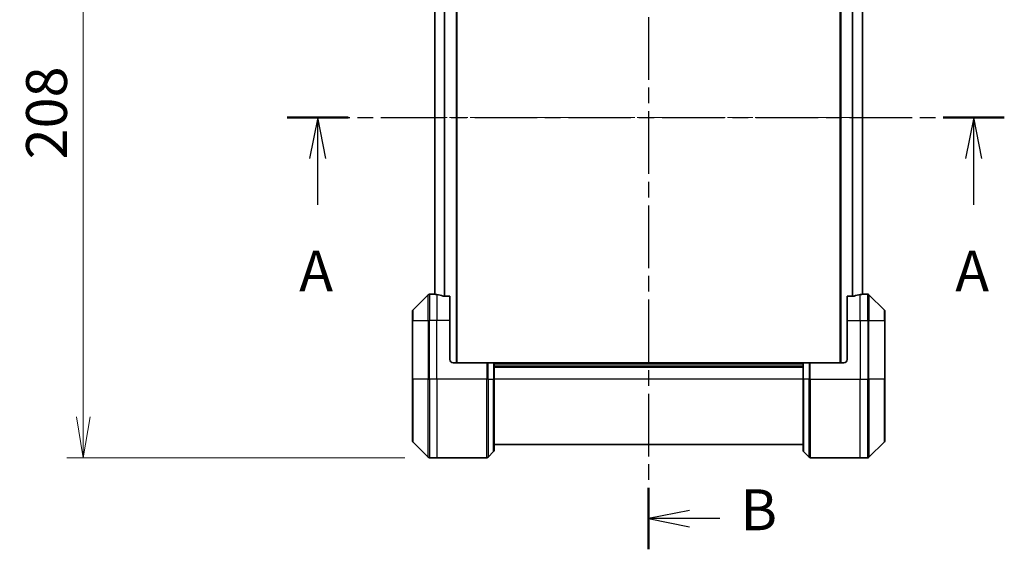
# Model space of a CAD drawing. Units: millimetres. Extents: x 0 to 8271, y 0 to 1405.
# Drawn here: x 2167 to 2468, y 539 to 701 of the extents above; entities that cross this region are included whole.
import ezdxf

# ---------------------------------------------------------------- set-up
doc = ezdxf.new("R2010")
doc.units = ezdxf.units.MM
doc.linetypes.add('CHAIN', pattern=[0.3543, 0.2362, -0.0295, 0.0591, -0.0295])
for name, color, linetype, lineweight in [('Centerline (ISO)', 131, 'Continuous', 18), ('Dimension (ISO)', 7, 'Continuous', 18), ('Dimension (ISO) @ 1', 7, 'Continuous', 18), ('Section Line (ISO)', 7, 'CHAIN', 25), ('Visible (ISO)', 7, 'Continuous', 35), ('Visible Narrow (ISO)', 7, 'Continuous', 25)]:
    doc.layers.add(name, color=color, linetype=linetype, lineweight=lineweight)
doc.styles.add('Note Text (TK)', font='MS PGothic.ttf')
doc.dimstyles.new('Default - Method 1b (TK)', dxfattribs={"dimscale": 4, "dimtxt": 2.5, "dimasz": 2.5, "dimexe": 1, "dimexo": 1.5, "dimgap": 1, "dimtad": 1, "dimtoh": 1, "dimrnd": 1e-08, "dimdsep": 46, "dimtxsty": 'Note Text (TK)', "dimblk": 'OPEN', "dimcen": 0.09, "dimdle": 5, "dimclrd": 100, "dimclre": 100, "dimclrt": 7, "dimadec": 1, "dimazin": 1, "dimtfac": 1, "dimtmove": 0, "dimatfit": 3, "dimldrblk": 'OPEN', "dimfxl": 1, "dimtolj": 1, "dimlwd": -1, "dimlwe": -1, "dimarcsym": 0})

# ---------------------------------------------------------------- blocks, each defined once
blk = doc.blocks.new('2dTransSection12')
at = {"layer": 'Section Line (ISO)', "linetype": 'CHAIN', "ltscale": 16.180655}
blk.add_line((149.389, 142.139), (193.251, 142.139), dxfattribs=at)
at = {"layer": 'Section Line (ISO)', "linetype": 'Continuous', "lineweight": 50}
for p, q in [((149.389, 142.139), (153.122, 142.139)), ((189.518, 142.139), (193.251, 142.139))]:
    blk.add_line(p, q, dxfattribs=at)
at = {"layer": 'Section Line (ISO)', "linetype": 'Continuous'}
for p, q in [((151.255, 142.139), (150.755, 139.639)), ((151.255, 139.639), (151.255, 142.139)), ((151.755, 139.639), (151.255, 142.139)), ((191.385, 142.139), (190.885, 139.639)), ((191.385, 139.639), (191.385, 142.139)), ((191.885, 139.639), (191.385, 142.139)), ((151.255, 136.802), (151.255, 139.639)), ((191.385, 136.802), (191.385, 139.639))]:
    blk.add_line(p, q, dxfattribs=at)
at = {"layer": 'Section Line (ISO)', "char_height": 2.5, "attachment_point": 7, "style": 'Note Text (TK)'}
for insert in [(150.119, 130.729), (190.249, 130.729)]:
    blk.add_mtext('A', dxfattribs=dict(at, insert=insert))
blk = doc.blocks.new('2dTransSection13')
at = {"layer": 'Section Line (ISO)', "linetype": 'CHAIN', "ltscale": 16.257845}
blk.add_line((171.493, 171.337), (171.493, 115.735), dxfattribs=at)
at = {"layer": 'Section Line (ISO)', "linetype": 'Continuous', "lineweight": 50}
for p, q in [((171.493, 171.337), (171.493, 167.577)), ((171.493, 119.496), (171.493, 115.735))]:
    blk.add_line(p, q, dxfattribs=at)
at = {"layer": 'Section Line (ISO)', "linetype": 'Continuous'}
for p, q in [((173.993, 169.957), (171.493, 169.457)), ((173.993, 169.457), (171.493, 169.457)), ((171.493, 169.457), (173.993, 168.957)), ((175.49, 169.457), (173.993, 169.457)), ((173.993, 118.116), (171.493, 117.616)), ((173.993, 117.616), (171.493, 117.616)), ((171.493, 117.616), (173.993, 117.116)), ((175.843, 117.616), (173.993, 117.616))]:
    blk.add_line(p, q, dxfattribs=at)
at = {"layer": 'Section Line (ISO)', "char_height": 2.5, "attachment_point": 7, "style": 'Note Text (TK)'}
for insert in [(176.944, 168.234), (177.111, 116.121)]:
    blk.add_mtext('B', dxfattribs=dict(at, insert=insert))
blk = doc.blocks.new('_Open')
at = {"color": 0, "linetype": 'ByBlock', "lineweight": -2}
for p, q in [((-1, 0.167), (0, 0)), ((-1, -0.167), (0, 0)), ((0, 0), (-1, 0))]:
    blk.add_line(p, q, dxfattribs=at)
blk = doc.blocks.new('*D37')
at = {"layer": 'Defpoints', "color": 0}
for p in [(2291.92, 774.7), (2186.08, 566.7), (2291.92, 566.7)]:
    blk.add_point(p, dxfattribs=at)
at = {"layer": 'Dimension (ISO)', "color": 100}
for p, q in [((2284.42, 774.7), (2181.08, 774.7)), ((2186.08, 762.2), (2186.08, 579.2)), ((2284.42, 566.7), (2181.08, 566.7))]:
    blk.add_line(p, q, dxfattribs=at)
at = {"layer": 'Dimension (ISO)', "color": 100, "xscale": 12.5, "yscale": 12.5, "zscale": 12.5}
for p, rotation in [((2186.08, 774.7), 90), ((2186.08, 566.7), 270)]:
    blk.add_blockref('_Open', p, dxfattribs=dict(at, rotation=rotation))
at = {"layer": 'Dimension (ISO)', "color": 7, "insert": (2174.83, 657.95), "char_height": 12.5, "attachment_point": 4, "rotation": 90, "style": 'Note Text (TK)'}
blk.add_mtext('\\A1;208', dxfattribs=at)

msp = doc.modelspace()

# ---------------------------------------------------------------- linework, layer by layer
at = {"layer": 'Centerline (ISO)', "linetype": 'CHAIN', "ltscale": 23.990969}
msp.add_line((2281.0639, 670.6968), (2436.8639, 670.6968), dxfattribs=at)
at = {"layer": 'Visible (ISO)'}
for p, q in [((2300.3639, 595.6968), (2300.3639, 745.6968)), ((2417.5639, 745.6968), (2417.5639, 595.6968)), ((2293.5639, 724.7361), (2293.5639, 616.6575)), ((2424.3639, 616.6575), (2424.3639, 724.7361)), ((2291.5674, 616.5504), (2286.8603, 611.8433)), ((2293.2139, 616.6968), (2291.921, 616.6968)), ((2293.5139, 616.6968), (2293.2139, 616.6968)), ((2293.2139, 616.6968), (2293.2139, 616.6887)), ((2293.5139, 616.6968), (2293.5639, 616.6968)), ((2298.2139, 616.113), (2296.3225, 616.113)), ((2298.2139, 616.113), (2298.2139, 608.6968)), ((2421.6053, 616.113), (2419.7139, 616.113)), ((2419.7139, 608.6968), (2419.7139, 616.113)), ((2424.3639, 616.6968), (2424.4139, 616.6968)), ((2424.7139, 616.6968), (2424.4139, 616.6968)), ((2424.7139, 616.6887), (2424.7139, 616.6968)), ((2424.7139, 616.6968), (2426.0068, 616.6968)), ((2431.0674, 611.8433), (2426.3603, 616.5504)), ((2286.7139, 608.6968), (2286.7139, 611.4897)), ((2431.2139, 611.4897), (2431.2139, 608.6968)), ((2286.7139, 608.6968), (2286.7139, 590.6968)), ((2298.2139, 596.6968), (2298.2139, 608.6968)), ((2419.7139, 608.6968), (2419.7139, 596.6968)), ((2431.2139, 590.6968), (2431.2139, 608.6968)), ((2299.2139, 595.6968), (2309.5068, 595.6968)), ((2309.5068, 595.6968), (2309.8603, 595.6968)), ((2311.5674, 595.6968), (2309.8603, 595.6968)), ((2311.5674, 595.6968), (2311.7139, 595.6968)), ((2406.2139, 595.6968), (2311.7139, 595.6968)), ((2311.7139, 590.6968), (2311.7139, 595.6968)), ((2406.2139, 594.6968), (2311.7139, 594.6968)), ((2406.2139, 595.6968), (2406.3603, 595.6968)), ((2406.2139, 595.6968), (2406.2139, 590.6968)), ((2408.0674, 595.6968), (2406.3603, 595.6968)), ((2408.0674, 595.6968), (2408.421, 595.6968)), ((2418.7139, 595.6968), (2408.421, 595.6968)), ((2286.7139, 571.9039), (2286.7139, 590.6968)), ((2311.7139, 590.6968), (2311.7139, 568.9039)), ((2406.2139, 568.9039), (2406.2139, 590.6968)), ((2431.2139, 590.6968), (2431.2139, 571.9039)), ((2286.8603, 571.5504), (2291.5674, 566.8433)), ((2311.7139, 570.6968), (2406.2139, 570.6968)), ((2426.3603, 566.8433), (2431.0674, 571.5504)), ((2294.2139, 566.6968), (2291.921, 566.6968)), ((2309.5068, 566.6968), (2294.2139, 566.6968)), ((2309.8603, 566.8433), (2311.5674, 568.5504)), ((2408.0674, 566.8433), (2406.3603, 568.5504)), ((2408.421, 566.6968), (2423.7139, 566.6968)), ((2423.7139, 566.6968), (2426.0068, 566.6968))]:
    msp.add_line(p, q, dxfattribs=at)
for centre, radius, start, end in [((2291.921, 616.1968), 0.5, 90, 135), ((2426.0068, 616.1968), 0.5, 45, 90), ((2287.2139, 611.4897), 0.5, 135, 180), ((2430.7139, 611.4897), 0.5, 0, 45), ((2299.2139, 596.6968), 1, 180, 270), ((2418.7139, 596.6968), 1, 270, 0), ((2287.2139, 571.9039), 0.5, 180, 225), ((2430.7139, 571.9039), 0.5, 315, 0), ((2291.921, 567.1968), 0.5, 225, 270), ((2309.5068, 567.1968), 0.5, 270, 315), ((2311.2139, 568.9039), 0.5, 315, 0), ((2406.7139, 568.9039), 0.5, 180, 225), ((2408.421, 567.1968), 0.5, 225, 270), ((2426.0068, 567.1968), 0.5, 270, 315)]:
    msp.add_arc(centre, radius, start, end, dxfattribs=at)
for centre, major_axis, start_param, end_param in [((2292.6139, 608.6968), (9.6, 0), 1.40334825, 1.49698509), ((2292.6139, 608.6968), (9.6, 0), 1.19575789, 1.40334825), ((2425.3139, 608.6968), (-9.6, 0), 4.87983706, 5.08742742), ((2425.3139, 608.6968), (-9.6, 0), 4.78620022, 4.87983706)]:
    msp.add_ellipse(centre, major_axis=major_axis, ratio=0.83333333, start_param=start_param, end_param=end_param, dxfattribs=at)
for points, knots in [([(2293.2139, 616.6887), (2293.2139, 616.687), (2293.2214, 616.6849), (2293.2521, 616.6805), (2293.2752, 616.6783), (2293.3081, 616.6759), (2293.3148, 616.6755), (2293.3218, 616.675)], [0.1356732242, 0.1356732242, 0.1356732242, 0.1356732242, 0.1469944231, 0.1469944231, 0.158315622, 0.158315622, 0.1609890322, 0.1609890322, 0.1609890322, 0.1609890322]), ([(2296.1304, 616.1408), (2296.1532, 616.1333), (2296.1798, 616.1268), (2296.245, 616.1161), (2296.2849, 616.113), (2296.3225, 616.113)], [-0.0201836507, -0.0201836507, -0.0201836507, -0.0201836507, -0.0112759257, -0.0112759257, 0, 0, 0, 0]), ([(2421.6053, 616.113), (2421.6435, 616.113), (2421.6841, 616.1162), (2421.749, 616.1271), (2421.775, 616.1335), (2421.7973, 616.1408)], [0.093260715, 0.093260715, 0.093260715, 0.093260715, 0.1047444472, 0.1047444472, 0.1134564756, 0.1134564756, 0.1134564756, 0.1134564756]), ([(2424.6059, 616.675), (2424.6129, 616.6755), (2424.6196, 616.6759), (2424.6526, 616.6783), (2424.6757, 616.6805), (2424.7063, 616.6849), (2424.7139, 616.687), (2424.7139, 616.6887)], [0.1103900742, 0.1103900742, 0.1103900742, 0.1103900742, 0.1130634845, 0.1130634845, 0.1243846834, 0.1243846834, 0.1357058823, 0.1357058823, 0.1357058823, 0.1357058823])]:
    msp.add_open_spline(points, degree=3, knots=knots, dxfattribs=at)
at = {"layer": 'Visible Narrow (ISO)'}
for p, q in [((2300.0639, 745.6968), (2300.0639, 595.6968)), ((2417.8639, 595.6968), (2417.8639, 745.6968)), ((2293.6718, 616.6481), (2293.6718, 724.7455)), ((2296.4804, 725.2806), (2296.4804, 616.113)), ((2296.6725, 616.113), (2296.6725, 725.2806)), ((2421.2553, 725.2806), (2421.2553, 616.113)), ((2421.4473, 616.113), (2421.4473, 725.2806)), ((2424.2559, 724.7455), (2424.2559, 616.6481)), ((2291.5674, 608.6968), (2291.5674, 616.5504)), ((2291.921, 616.6968), (2291.921, 608.6968)), ((2293.5139, 616.6616), (2293.5139, 616.6968)), ((2294.2139, 616.5849), (2294.2139, 608.6968)), ((2423.7139, 608.6968), (2423.7139, 616.5849)), ((2424.4139, 616.6968), (2424.4139, 616.6616)), ((2426.0068, 608.6968), (2426.0068, 616.6968)), ((2426.3603, 616.5504), (2426.3603, 608.6968)), ((2286.8603, 611.8433), (2286.8603, 608.6968)), ((2431.0674, 608.6968), (2431.0674, 611.8433)), ((2286.8603, 608.6968), (2286.7139, 608.6968)), ((2286.8603, 590.6968), (2286.8603, 608.6968)), ((2286.8603, 608.6968), (2291.5674, 608.6968)), ((2291.5674, 608.6968), (2291.921, 608.6968)), ((2291.5674, 608.6968), (2291.5674, 590.6968)), ((2294.2139, 608.6968), (2291.921, 608.6968)), ((2291.921, 590.6968), (2291.921, 608.6968)), ((2298.2139, 608.6968), (2294.2139, 608.6968)), ((2294.2139, 590.6968), (2294.2139, 608.6968)), ((2419.7139, 608.6968), (2423.7139, 608.6968)), ((2423.7139, 608.6968), (2423.7139, 590.6968)), ((2423.7139, 608.6968), (2426.0068, 608.6968)), ((2426.3603, 608.6968), (2426.0068, 608.6968)), ((2426.0068, 608.6968), (2426.0068, 590.6968)), ((2426.3603, 590.6968), (2426.3603, 608.6968)), ((2426.3603, 608.6968), (2431.0674, 608.6968)), ((2431.0674, 608.6968), (2431.0674, 590.6968)), ((2431.0674, 608.6968), (2431.2139, 608.6968)), ((2309.5068, 595.6968), (2309.5068, 590.6968)), ((2309.8603, 590.6968), (2309.8603, 595.6968)), ((2311.5674, 595.6968), (2311.5674, 590.6968)), ((2311.7139, 595.3968), (2406.2139, 595.3968)), ((2311.7139, 594.3968), (2406.2139, 594.3968)), ((2406.3603, 590.6968), (2406.3603, 595.6968)), ((2408.0674, 595.6968), (2408.0674, 590.6968)), ((2408.421, 590.6968), (2408.421, 595.6968)), ((2286.7139, 590.6968), (2286.8603, 590.6968)), ((2286.8603, 590.6968), (2286.8603, 571.5504)), ((2291.5674, 590.6968), (2286.8603, 590.6968)), ((2291.5674, 590.6968), (2291.921, 590.6968)), ((2291.5674, 566.8433), (2291.5674, 590.6968)), ((2294.2139, 590.6968), (2291.921, 590.6968)), ((2291.921, 590.6968), (2291.921, 566.6968)), ((2309.5068, 590.6968), (2294.2139, 590.6968)), ((2294.2139, 590.6968), (2294.2139, 566.6968)), ((2309.5068, 566.6968), (2309.5068, 590.6968)), ((2309.8603, 590.6968), (2309.5068, 590.6968)), ((2309.8603, 590.6968), (2309.8603, 566.8433)), ((2309.8603, 590.6968), (2311.5674, 590.6968)), ((2311.5674, 590.6968), (2311.7139, 590.6968)), ((2311.5674, 568.5504), (2311.5674, 590.6968)), ((2406.2139, 590.6968), (2311.7139, 590.6968)), ((2406.3603, 590.6968), (2406.2139, 590.6968)), ((2406.3603, 590.6968), (2406.3603, 568.5504)), ((2408.0674, 590.6968), (2406.3603, 590.6968)), ((2408.0674, 590.6968), (2408.421, 590.6968)), ((2408.0674, 566.8433), (2408.0674, 590.6968)), ((2408.421, 590.6968), (2423.7139, 590.6968)), ((2408.421, 590.6968), (2408.421, 566.6968)), ((2423.7139, 566.6968), (2423.7139, 590.6968)), ((2423.7139, 590.6968), (2426.0068, 590.6968)), ((2426.0068, 566.6968), (2426.0068, 590.6968)), ((2426.3603, 590.6968), (2426.0068, 590.6968)), ((2426.3603, 590.6968), (2426.3603, 566.8433)), ((2431.0674, 590.6968), (2426.3603, 590.6968)), ((2431.0674, 590.6968), (2431.2139, 590.6968)), ((2431.0674, 571.5504), (2431.0674, 590.6968))]:
    msp.add_line(p, q, dxfattribs=at)

# ---------------------------------------------------------------- block references
at = {"layer": 'Section Line (ISO)', "xscale": 5, "yscale": 5, "zscale": 5}
for name in ['2dTransSection13', '2dTransSection12']:
    msp.add_blockref(name, (1501.5, -40), dxfattribs=at)

# ---------------------------------------------------------------- dimensions: what is measured, and where the dimension line sits
at = {"layer": 'Dimension (ISO) @ 1', "color": 100}
dim = msp.add_linear_dim(base=(2186.0779, 566.6968), p1=(2291.921, 774.6968), p2=(2291.921, 566.6968), angle=90, dimstyle='Default - Method 1b (TK)', override={"dimscale": 1, "dimtxt": 12.5, "dimasz": 12.5, "dimexe": 5, "dimexo": 7.5, "dimgap": 5, "dimdec": 2, "dimcen": 0.45, "dimtol": 0, "dimlim": 0, "dimtp": 0, "dimtm": 0, "dimtdec": 2, "dimtix": 0, "dimtofl": 0, "dimtmove": 0, "dimatfit": 1}, dxfattribs=at)
dim.commit()
dim.dimension.update_dxf_attribs({"geometry": '*D37', "text_midpoint": (2186.0779, 670.6968), "dimtype": 128})

doc.saveas('drawing.dxf')
